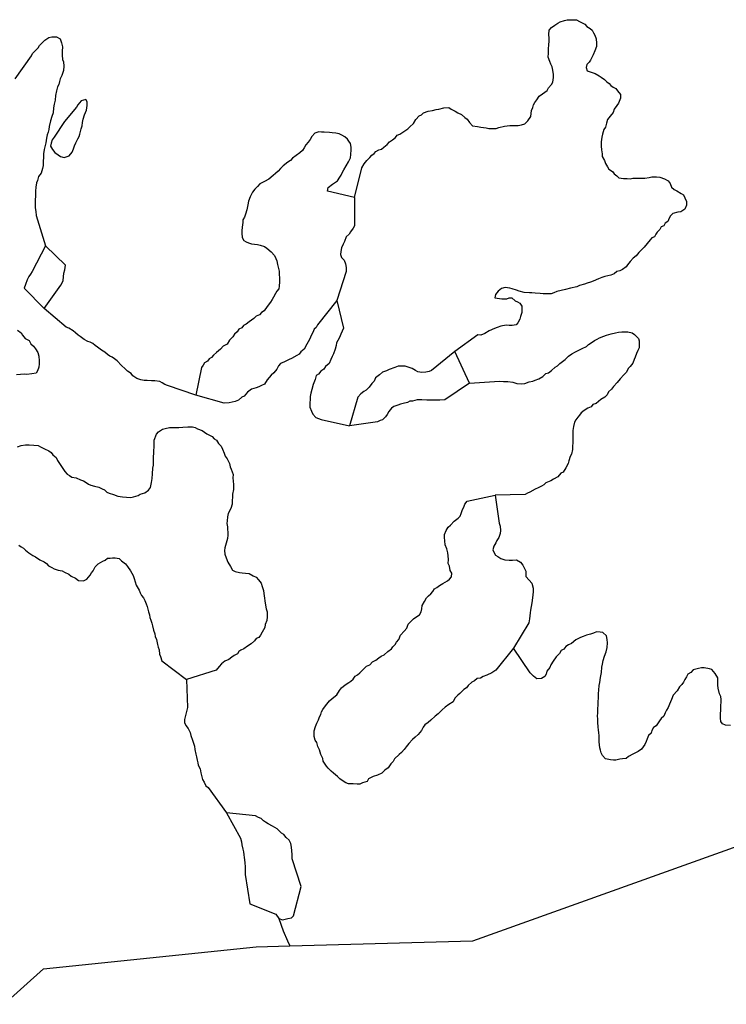
# Model space of a CAD drawing. Extents: x 355798 to 909544, y -1498067 to -574675.
# Drawn here: x 778146 to 803781, y -1451571 to -1415825 of the extents above; entities that cross this region are included whole.
import ezdxf

# ---------------------------------------------------------------- set-up
doc = ezdxf.new("R2010")
doc.units = 0

msp = doc.modelspace()

# ---------------------------------------------------------------- linework, layer by layer
at = {"layer": '0DEC'}
for p, q in [((794460.38, -1429024.13), (793937.44, -1427870.63)), ((786721.13, -1449484.5), (787951.06, -1449450)), ((787951.06, -1449450), (794588.75, -1449263.5)), ((779015.5, -1450287.25), (786721.13, -1449484.5)), ((777582.63, -1451570.75), (779015.5, -1450287.25))]:
    msp.add_line(p, q, dxfattribs=at)
for points in [[(790292.56, -1422274.38), (790552.81, -1421204.25), (790646.19, -1421062.75), (790745.38, -1420934.25), (790850, -1420825), (790922.31, -1420739.5), (791012.06, -1420686.38), (791071.69, -1420606.75), (791180.19, -1420554.5), (791269.13, -1420520.25), (791353.19, -1420454.25), (791476, -1420358.38), (791561.63, -1420254.5), (791676.88, -1420189.88), (791774.44, -1420099.13), (791840.56, -1420013.5), (791942, -1419979.88), (792122.31, -1419854.75), (792231.31, -1419789.75), (792297.19, -1419710.38), (792427, -1419595.75), (792520.44, -1419454.38), (792638.56, -1419320.25), (792721.56, -1419279.5), (792799.63, -1419207), (792964.81, -1419144.38), (793122.19, -1419119.38), (793254.88, -1419087), (793355.56, -1419072.25), (793538.94, -1419023.13), (793714.25, -1419017.75), (793799.31, -1419078.25), (793940.56, -1419141), (794044.31, -1419202.13), (794173.06, -1419264.38), (794299.69, -1419377.13), (794384.75, -1419437.5), (794461.19, -1419554.5), (794574.81, -1419679.25), (794755.06, -1419705.75), (794879.38, -1419723.63), (794972.5, -1419740.13), (795065.88, -1419750.38), (795165, -1419773.38), (795333.56, -1419780.5), (795433.69, -1419778.38), (795522.94, -1419737.88), (795731.06, -1419696), (795825.5, -1419681), (795925.88, -1419672.5), (796076, -1419672.5), (796232.56, -1419666.38), (796352.25, -1419646.13), (796472.94, -1419600.63), (796583.56, -1419497.88), (796690.25, -1419338), (796717.88, -1419124.38), (796759.81, -1419018.75), (796782.75, -1418918.63), (796836.63, -1418826), (796902.69, -1418740.38), (796996.19, -1418598.88), (797118.44, -1418515.63), (797286.25, -1418389.88), (797327.38, -1418303.13), (797438.75, -1418181.38), (797486.13, -1418095), (797511.94, -1417925.38), (797516.38, -1417818.25), (797491.69, -1417659.25), (797459.5, -1417531.5), (797413.19, -1417441.13), (797373.69, -1417338.38), (797323.56, -1417190.88), (797329.81, -1417039.5), (797336.13, -1416888.13), (797342.13, -1416743.13), (797353.88, -1416610.88), (797358.56, -1416497.38), (797345.38, -1416364.13), (797352.19, -1416200.13), (797437.25, -1416108.88), (797559.75, -1416019.25), (797675.31, -1415948.25), (797758.31, -1415907.38), (797916.75, -1415857.13), (798011.69, -1415829.5), (798105.31, -1415833.5), (798212, -1415825.25), (798349.31, -1415831), (798453.38, -1415885.88), (798557.38, -1415940.75), (798643, -1415988.63), (798720.75, -1416074), (798842.69, -1416148.5), (798915.25, -1416208.5), (798961.56, -1416298.88), (799008.06, -1416382.88), (799064.75, -1416524.38), (799076.94, -1416682.75), (799072.25, -1416796.38), (799015.5, -1416958.25), (798946.75, -1417107), (798857.75, -1417292.88), (798810.63, -1417373.13), (798719.56, -1417457.75), (798696.38, -1417564.13), (798735.38, -1417679.5), (798883.38, -1417730), (799019.13, -1417773.5), (799165.56, -1417861.75), (799244.63, -1417915.63), (799366.38, -1417996.63), (799444.13, -1418082), (799535.69, -1418136.38), (799588.69, -1418214.38), (799680, -1418275), (799778.06, -1418323.38), (799830.56, -1418414), (799937.69, -1418544.88), (799944.94, -1418671.63), (799868.69, -1418851.63), (799815.06, -1418937.88), (799715.38, -1419079), (799673.19, -1419191), (799567.56, -1419325.63), (799468.63, -1419447.88), (799431.69, -1419585.38), (799400.94, -1419723.13), (799341.06, -1419809), (799290.31, -1419977.5), (799260.56, -1420090), (799247.25, -1420260.13), (799240.94, -1420411.5), (799247.69, -1420550.75), (799272.88, -1420697.13), (799281.44, -1420792.25), (799356.56, -1420940.75), (799402.25, -1421043.75), (799465.69, -1421172.75), (799525, -1421251.13), (799652.94, -1421332.25), (799711.94, -1421416.88), (799808.69, -1421496.75), (799887.25, -1421563.25), (800048.75, -1421589), (800179.88, -1421594.5), (800298.5, -1421599.38), (800392.94, -1421584.38), (800562, -1421578.88), (800680.63, -1421583.88), (800830.94, -1421577.5), (800988.13, -1421558.75), (801076.81, -1421530.88), (801245.94, -1421525.38), (801370.5, -1421536.88), (801536.69, -1421600.75), (801677.69, -1421669.75), (801748.63, -1421767.5), (801793.06, -1421902.13), (801889.31, -1421994.63), (801981.13, -1422042.75), (802146, -1422138.13), (802225.31, -1422185.63), (802277.06, -1422295.25), (802333.94, -1422430.25), (802334.94, -1422556.75), (802272.69, -1422699.5), (802137.44, -1422794.88), (802017.75, -1422815.13), (801847.06, -1422858.63), (801761.94, -1422949.88), (801708.31, -1423036), (801659.94, -1423147.75), (801563.63, -1423206.88), (801509.5, -1423305.75), (801420.25, -1423346.25), (801372.63, -1423439), (801274.75, -1423536), (801227.63, -1423616.25), (801174, -1423702.5), (801084.75, -1423743), (801019.19, -1423816), (800913.5, -1423950.63), (800801.88, -1424078.63), (800612.13, -1424279.25), (800507, -1424401.25), (800403.38, -1424485.38), (800298.5, -1424601), (800193.38, -1424723), (800146.25, -1424803.13), (800011.19, -1424892.25), (799921.69, -1424939), (799807.75, -1424972.25), (799716.94, -1425050.5), (799589.94, -1425095.75), (799375.06, -1425150), (799267.13, -1425189.63), (799146.38, -1425235.13), (798955.38, -1425315.63), (798853.69, -1425355.5), (798733.44, -1425388.38), (798632, -1425422.13), (798454.56, -1425477.88), (798352.81, -1425517.75), (798125.5, -1425571.5), (797948.56, -1425614.63), (797790.63, -1425652.13), (797639, -1425690), (797524.5, -1425735.75), (797429, -1425776), (797322.88, -1425771.63), (797141.31, -1425776.63), (797029.19, -1425765.5), (796842.13, -1425751.38), (796729.81, -1425746.63), (796636.13, -1425742.75), (796442.63, -1425734.63), (796269.69, -1425683.13), (796165.13, -1425640.88), (796016.88, -1425596.75), (795924.25, -1425567.63), (795762.5, -1425548.13), (795629.5, -1425586.75), (795507, -1425676.38), (795408.06, -1425798.63), (795384.06, -1425924), (795639, -1425960), (795814.31, -1425954.75), (795903.31, -1425920.5), (795996.94, -1425924.5), (796117.56, -1426030.63), (796209.88, -1426066.13), (796288.94, -1426119.88), (796365.94, -1426224.25), (796366.63, -1426357), (796362.38, -1426457.88), (796318.88, -1426601.38), (796295.94, -1426701.5), (796221.75, -1426831.13), (796156.44, -1426897.88), (796011.25, -1426929.63), (795905.13, -1426925.25), (795799, -1426920.75), (795597.63, -1426950.25), (795464.19, -1427001.5), (795368.94, -1427035.38), (795183.94, -1427122.38), (795023.69, -1427216.75), (794877.44, -1427273.75), (794765.06, -1427269.13), (793937.44, -1427870.63)], [(777978.63, -1417972.88), (778577.75, -1417134.63), (778612.63, -1417047.75), (778691.25, -1416962.63), (778814.81, -1416847.75), (778868.13, -1416767.88), (778972.75, -1416658.5), (779057.56, -1416573.63), (779205.56, -1416472.5), (779313, -1416445.38), (779475.56, -1416445.88), (779610.31, -1416514.63), (779666.69, -1416662.25), (779697.88, -1416815.13), (779691.31, -1416972.75), (779685.31, -1417117.75), (779704, -1417270.13), (779737.75, -1417360), (779744, -1417511.75), (779731.19, -1417669.13), (779673.63, -1417849.88), (779618.5, -1417973.88), (779595.56, -1418074), (779560.13, -1418173.63), (779519, -1418260.38), (779475.25, -1418410.13), (779449.5, -1418579.5), (779429.94, -1418749.25), (779398.88, -1418893.25), (779368.44, -1419024.5), (779354.88, -1419200.88), (779317.88, -1419338.25), (779261.13, -1419500.13), (779221.25, -1419706.88), (779198.31, -1419806.88), (779175.38, -1419907), (779146.25, -1420006.88), (779122.25, -1420132.13), (779090.19, -1420301.38), (779067.56, -1420395.13), (779030.56, -1420532.5), (779011.25, -1420696), (779005.19, -1420841), (779000.75, -1420948.13), (778993.69, -1421118.38), (778976.75, -1421225), (778925.69, -1421399.75), (778827.06, -1421515.63), (778789.56, -1421665.63), (778754.63, -1421752.63), (778729.63, -1421903.13), (778723.31, -1422054.38), (778719.38, -1422149), (778715.44, -1422243.63), (778710.69, -1422357), (778704.94, -1422495.75), (778704.63, -1422653.63), (778730.06, -1422793.63), (778743, -1422933.13), (779086.5, -1424032.13)], [(780411.25, -1419680.38), (780421.69, -1419561.25), (780445.69, -1419435.88), (780502.44, -1419274.13), (780565.44, -1419112.5), (780591.25, -1418943), (780590.5, -1418810.38), (780543.94, -1418726.38), (780379.56, -1418770), (780260.88, -1418916.63), (780207.25, -1419002.75), (779767.31, -1419524.38)], [(779767.31, -1419524.38), (779392.81, -1420093), (779326.44, -1420184.88), (779284, -1420303.13), (779266.5, -1420422.38), (779330.69, -1420532.5), (779426.13, -1420643.88), (779541.06, -1420737.13), (779632.38, -1420797.75), (779762.38, -1420828.38), (779941.81, -1420762.25)], [(779941.81, -1420762.25), (780046, -1420635.13), (780102.44, -1420508.13), (780130.69, -1420409.25), (780187.19, -1420296.38), (780257.75, -1420155.13), (780300.13, -1420070.38), (780328.31, -1419985.75), (780356.56, -1419886.88), (780370.69, -1419788), (780411.25, -1419680.38)], [(790292.56, -1422274.38), (789310.63, -1422049.25), (789341.38, -1421911.63), (789496.5, -1421791.75), (789670, -1421679), (789763.19, -1421543.88), (789810.31, -1421463.75), (789851.94, -1421364.38), (789899.56, -1421271.63), (789986.5, -1421136.25), (790074.25, -1420982), (790142.69, -1420839.63), (790160.44, -1420714), (790167.25, -1420550), (790171.44, -1420449.13), (790151.75, -1420321.88), (790092.75, -1420237.38), (790039.69, -1420159.25), (789943.19, -1420073.13), (789833.19, -1420011.63), (789741.13, -1419969.88), (789617.06, -1419945.75), (789486.19, -1419934), (789386.88, -1419917.25), (789193.31, -1419909.13), (789093.44, -1419904.88), (788993.56, -1419900.75), (788854.38, -1419939.13), (788742.75, -1420067.13), (788682.13, -1420172), (788615.25, -1420276.63), (788530.13, -1420367.75), (788469.5, -1420472.63), (788402.88, -1420571), (788305.31, -1420661.63), (788170.25, -1420750.75), (788047.19, -1420853), (787968.63, -1420938.13), (787878.56, -1420997.5), (787710.25, -1421135.75), (787612.38, -1421232.75), (787521.06, -1421323.75), (787430, -1421408.38), (787345.44, -1421486.88), (787183.81, -1421612.75), (787023.81, -1421700.88), (786857.56, -1421788.63), (786778.75, -1421880.13), (786674.38, -1421983.13), (786595.31, -1422080.88), (786506.5, -1422260.38), (786450.25, -1422409.63), (786425.75, -1422547.5), (786380.94, -1422722.5), (786336.38, -1422891.25), (786301, -1422990.88), (786246.81, -1423089.63), (786236.63, -1423184), (786217.06, -1423353.75), (786205.31, -1423485.88), (786201.38, -1423580.5), (786220.25, -1423726.5), (786278.25, -1423836.38), (786363.81, -1423884.13), (786449.38, -1423932), (786560.69, -1423961.88), (786772.13, -1423989.75), (786871.5, -1424006.5), (787031.69, -1424063.75), (787116.75, -1424124.13), (787274, -1424250.75), (787393.38, -1424388.5), (787432.63, -1424497.5), (787472.88, -1424581.38), (787505.06, -1424709), (787530.25, -1424855.38), (787557.5, -1424951.25), (787559.25, -1425058.75), (787571.94, -1425204.5), (787566.19, -1425343.25), (787559.88, -1425494.63), (787543.19, -1425595), (787477.06, -1425680.63), (787423.44, -1425766.88), (787349.19, -1425896.38), (787307.81, -1425989.38), (787247.94, -1426075.38), (787122.25, -1426240.63), (787015.5, -1426400.38), (786913, -1426459.25), (786840.88, -1426538.38), (786726.13, -1426590.38), (786635.06, -1426675), (786467.5, -1426794.38), (786357.44, -1426884.5), (786261.69, -1426931), (786208.06, -1427017.13), (786099.81, -1427063.13), (786039.69, -1427155.38), (785936.13, -1427239.5), (785875.75, -1427338), (785751.81, -1427459.13), (785670.63, -1427607.38), (785530.13, -1427677.25), (785431.75, -1427786.75), (785282.63, -1427913.13), (785178.81, -1428003.63), (785100.19, -1428088.75), (785016.63, -1428142), (784963.31, -1428221.88), (784854.5, -1428280.5), (784806.88, -1428373.25), (784747.25, -1428452.88), (784541.63, -1429451.63)], [(790292.56, -1422274.38), (790290.25, -1423303.25), (790242.63, -1423396), (790149.69, -1423524.88), (790102.31, -1423611.25), (789992, -1423707.75), (789934.69, -1423882.25), (789887.06, -1423975), (789818.81, -1424111.13), (789800.81, -1424243), (789783.88, -1424349.75), (789816.88, -1424458.5), (789912.81, -1424557.25), (789969.94, -1424686), (789989.38, -1424819.5), (789989.63, -1424964.88), (789651.13, -1426018.5)], [(779086.5, -1424032.13), (778595.69, -1424967), (778535.5, -1425059.13), (778475.38, -1425151.38), (778413.94, -1425275.13), (778350.94, -1425436.75), (778314.19, -1425567.75), (779030.44, -1426307.25)], [(779030.44, -1426307.25), (779638.19, -1425459.13), (779685.31, -1425379), (779720.19, -1425292), (779738.19, -1425160.13), (779750, -1425028), (779780.19, -1424903), (779805.75, -1424739.88), (779086.5, -1424032.13)], [(789651.13, -1426018.5), (788945.56, -1426904.75), (788897.94, -1426997.5), (788832.63, -1427064.25), (788783.88, -1427182.13), (788730.25, -1427268.38), (788661, -1427429.75), (788559.69, -1427608.63), (788470.94, -1427788.13), (788341.81, -1427883.75), (788288.25, -1427970), (788198.69, -1428016.75), (788006.69, -1428122.38), (787923.69, -1428163.13), (787757.44, -1428250.88), (787605.25, -1428301.38), (787532.63, -1428393.13), (787471.13, -1428516.88), (787372, -1428645.38), (787274.38, -1428736), (787129.94, -1428900.5), (787029.44, -1429060.5), (786914.94, -1429106.25), (786819.19, -1429152.75), (786730.25, -1429186.88), (786559.06, -1429242.88), (786411, -1429344), (786292.31, -1429490.63), (786203.06, -1429531.13), (786079.69, -1429639.63), (785965.19, -1429685.38), (785857.75, -1429712.38), (785744.38, -1429732.88), (785568.75, -1429744.5), (784541.63, -1429451.63)], [(789651.13, -1426018.5), (789897.31, -1427026.75), (789849.13, -1427132.13), (789800.94, -1427237.5), (789745.44, -1427367.88), (789691.31, -1427466.63), (789643.69, -1427559.38), (789633.44, -1427653.75), (789590.5, -1427784.63), (789526.88, -1427958.88), (789485.25, -1428058.13), (789430.81, -1428163.25), (789368.56, -1428306), (789244.94, -1428420.75), (789184.81, -1428513), (789075.5, -1428584.25), (788989.63, -1428694.38), (788906.13, -1428747.75), (788868.81, -1428891.5), (788799, -1429065.38), (788741.44, -1429246.13), (788704.44, -1429383.63), (788686.63, -1429509.25), (788681.88, -1429622.75), (788677.69, -1429723.63), (788670.81, -1429887.63), (788727.19, -1430035.25), (788784.88, -1430151.38), (788886.25, -1430269.38), (789077.38, -1430334.25), (790107.06, -1430574.75)], [(784541.63, -1429451.63), (783506.69, -1429108.25), (783414.63, -1429066.38), (783317.13, -1429005.5), (783231.31, -1428964), (783051.06, -1428937.5), (782932.44, -1428932.5), (782776.44, -1428925.88), (782664.06, -1428921.13), (782546.25, -1428897.25), (782391.75, -1428852.88), (782245.63, -1428758.25), (782186.63, -1428673.75), (782052.69, -1428586), (781968.75, -1428500.38), (781836.44, -1428374.75), (781686.94, -1428210.63), (781589.94, -1428137), (781498.44, -1428082.63), (781412.88, -1428034.88), (781333.81, -1427981), (781237.13, -1427901.13), (781109.19, -1427820), (780963.63, -1427712.75), (780878.56, -1427652.38), (780794.06, -1427579.38), (780708.25, -1427537.88), (780615.69, -1427508.63), (780480.94, -1427439.88), (780341.88, -1427326.63), (780262.56, -1427279.13), (780172.06, -1427199.5), (780087.88, -1427120.13), (779929.5, -1427018.75), (779837.19, -1426983.38), (779030.44, -1426307.25)], [(778068.94, -1427098.5), (778202.31, -1427198.88), (778248.81, -1427282.88), (778350.5, -1427394.63), (778484.63, -1427476), (778548.56, -1427592.38), (778645, -1427678.5), (778715.94, -1427776.25), (778798.13, -1427906), (778836, -1428046.5), (778854.38, -1428205.25), (778849.63, -1428318.75), (778844.38, -1428444.75), (778795.13, -1428575.38), (778741.75, -1428655.25), (778584.38, -1428680.25), (778402.06, -1428704.13), (778308.38, -1428700.13), (778177.06, -1428701), (778032.44, -1428720.13)], [(794460.38, -1429024.13), (795551.56, -1428951.25), (795701.38, -1428957.5), (795857.5, -1428964.13), (796031.5, -1428990.38), (796186.25, -1429028.5), (796335.81, -1429041), (796467.44, -1429034), (796626.13, -1428977.38), (796764.81, -1428951.63), (796847.81, -1428910.88), (796975.06, -1428859.38), (797128.31, -1428783.75), (797239.13, -1428674.63), (797334.38, -1428640.75), (797437.75, -1428562.88), (797568.13, -1428435.75), (797657.63, -1428388.88), (797742.19, -1428310.38), (797833, -1428232), (797929.56, -1428166.5), (798053.44, -1428045.38), (798176, -1427955.75), (798310.31, -1427885.5), (798553.06, -1427763), (798706.06, -1427693.63), (798784.13, -1427621.13), (798874.19, -1427561.75), (799003, -1427472.38), (799092.75, -1427419.25), (799176, -1427372.13), (799340.94, -1427315.88), (799430.19, -1427275.38), (799601.13, -1427225.75), (799759.06, -1427188.13), (799872.25, -1427173.88), (799991.88, -1427153.63), (800085.81, -1427151.25), (800210.63, -1427156.5), (800371.69, -1427194.88), (800456.69, -1427255.38), (800594.75, -1427393.88), (800622.25, -1427483.5), (800622.75, -1427622.5), (800617.75, -1427742.38), (800570.31, -1427828.88), (800521.88, -1427940.5), (800478.88, -1428071.38), (800437.5, -1428164.5), (800388.5, -1428288.75), (800289.56, -1428411), (800223.75, -1428490.38), (800161.75, -1428626.88), (800064.13, -1428717.5), (799933, -1428863.63), (799827.31, -1428998.25), (799690.13, -1429137.75), (799617, -1429242.13), (799512.81, -1429338.88), (799464.69, -1429444.25), (799379.81, -1429529.13), (799232.25, -1429617.75), (799057.38, -1429762), (798943.38, -1429795.13), (798883.56, -1429881.13), (798762.56, -1429932.88), (798621.75, -1430009.13), (798518.19, -1430093.25), (798452.06, -1430178.88), (798392.44, -1430258.63), (798325.81, -1430356.88), (798278.63, -1430437), (798234.38, -1430599.5), (798215.81, -1430744), (798211.88, -1430838.63), (798218.25, -1430984.25), (798214.31, -1431078.88), (798210.38, -1431173.5), (798204.25, -1431318.5), (798199.75, -1431425.75), (798167.69, -1431595), (798120, -1431687.75), (798063.75, -1431837.13), (798047, -1431937.5), (797959, -1432098), (797858.75, -1432251.75), (797775.75, -1432292.5), (797664.06, -1432420.5), (797510.25, -1432508.88), (797414.25, -1432561.63), (797229.5, -1432642.38), (797163.88, -1432715.38), (797074.69, -1432755.88), (796953.13, -1432820.25), (796850.88, -1432872.88), (796659.13, -1432972.13), (796569.81, -1433012.63), (796480.31, -1433059.38), (795394.06, -1433081.75)], [(793937.44, -1427870.63), (793091.5, -1428557.13), (793002.31, -1428597.63), (792876.13, -1428624), (792731.75, -1428636.88), (792595.44, -1428605.88), (792503.38, -1428564), (792381.69, -1428483.13), (792276.88, -1428447.13), (792128.38, -1428409.25), (791984.81, -1428403.25), (791878.44, -1428405.13), (791751.44, -1428450.38), (791554.25, -1428530.5), (791452.25, -1428576.75), (791312.81, -1428621.38), (791202.19, -1428724.13), (791060.06, -1428831.88), (791011.38, -1428949.88), (790920.31, -1429034.5), (790820.88, -1429169.38), (790710.25, -1429272.13), (790626.94, -1429319.13), (790523.13, -1429409.5), (790418, -1429531.5), (790107.06, -1430574.75)], [(794460.38, -1429024.13), (793565.94, -1429625.88), (793390.31, -1429637.5), (793227.75, -1429637), (793071.44, -1429636.75), (792915.06, -1429636.5), (792740.31, -1429629.13), (792571.44, -1429628.38), (792400.81, -1429671.75), (792300.44, -1429680.13), (792211.13, -1429720.63), (792059.5, -1429758.38), (791958.5, -1429779.5), (791869.31, -1429819.88), (791723.31, -1429870.63), (791633.56, -1429923.75), (791534.38, -1430052.25), (791473.69, -1430157.13), (791413.81, -1430243), (791309.5, -1430346), (791220.75, -1430373.88), (791131.25, -1430420.63), (790107.06, -1430574.75)], [(778060.81, -1431329.75), (778194.25, -1431278.5), (778351.63, -1431253.63), (778495.19, -1431259.63), (778657.5, -1431266.5), (778819.31, -1431285.88), (778898.56, -1431333.5), (779045.5, -1431409.13), (779199.19, -1431472.38), (779290.19, -1431539.38), (779349.19, -1431624), (779463.81, -1431723.63), (779521.75, -1431833.38), (779609.88, -1431969.75), (779709.88, -1432119.25), (779786.81, -1432223.5), (779870, -1432328), (779955.56, -1432375.88), (780040.81, -1432430), (780195.81, -1432461.75), (780349.5, -1432525.13), (780466.5, -1432567.88), (780551.81, -1432622), (780636.81, -1432682.5), (780729.13, -1432718), (780858.88, -1432755), (781013.63, -1432793.13), (781136.13, -1432855.13), (781222.19, -1432890.38), (781306.13, -1432976), (781391.94, -1433017.5), (781546.13, -1433068.25), (781706.63, -1433119.13), (781880.38, -1433151.75), (782017.44, -1433163.88), (782173.5, -1433170.38), (782280.63, -1433149.63), (782439.06, -1433099.5), (782522.38, -1433052.5), (782687, -1433002.63), (782822.63, -1432900.88), (782895.25, -1432809.25), (782928.13, -1432621.13), (782946.69, -1432476.63), (782966.06, -1432313.25), (782980.75, -1432111.75), (782998, -1431998.75), (783004.31, -1431847.38), (783005, -1431683.25), (783009.44, -1431576), (783013.94, -1431468.75), (783019.25, -1431342.75), (783024.25, -1431222.88), (783030.06, -1431084.13), (783113.94, -1430873), (783186.31, -1430787.5), (783327.88, -1430692.5), (783428.81, -1430671.38), (783586.69, -1430633.88), (783768, -1430635.13), (783918.06, -1430635.13), (784062.75, -1430616), (784250.75, -1430605), (784419.31, -1430612), (784512.44, -1430628.63), (784597.69, -1430682.75), (784770.38, -1430740.5), (784849.19, -1430800.75), (784934.19, -1430861.13), (785124.31, -1430951.25), (785201.75, -1431043), (785281.06, -1431090.5), (785363.44, -1431214), (785459.63, -1431306.5), (785504.81, -1431422.13), (785567.69, -1431563.75), (785600.94, -1431666.13), (785671.88, -1431763.88), (785752.38, -1431931.5), (785778.56, -1432052.63), (785812.06, -1432148.88), (785885.31, -1432341.38), (785880.25, -1432461.25), (785887.75, -1432581.5), (785901.69, -1432695.88), (785900, -1432885.25), (785868.19, -1433048.25), (785863.94, -1433149.13), (785858.13, -1433287.75), (785853.13, -1433407.63), (785802.31, -1433576), (785713.75, -1433749.13), (785690, -1433868.25), (785671.13, -1434019), (785660.69, -1434119.63), (785680.88, -1434234.25), (785689.13, -1434335.63), (785691.38, -1434430.5), (785693.19, -1434537.88), (785681.63, -1434663.75), (785637.31, -1434826.13), (785592.44, -1435001.13), (785581.94, -1435101.75), (785588.88, -1435234.75), (785639.75, -1435363.25), (785695.56, -1435523.5), (785789.38, -1435672.75), (785871.19, -1435808.88), (785963, -1435856.88), (786118, -1435888.75), (786211.13, -1435905.25), (786335.69, -1435916.88), (786472.75, -1435929), (786613.19, -1436010.75), (786729.69, -1436066.13), (786813.38, -1436158.13), (786902.25, -1436275.63), (786946.88, -1436403.88), (786990.75, -1436551), (786998.69, -1436658.75), (787029.25, -1436824.25), (787037.81, -1436919.38), (787068.63, -1437078.63), (787087.81, -1437218.38), (787120.75, -1437327.13), (787126.06, -1437498), (787114, -1437636.38), (787051.44, -1437785.38), (787040.94, -1437886), (786946.13, -1438058.88), (786878.94, -1438169.75), (786825.56, -1438249.63), (786723.81, -1438289.5), (786670.44, -1438369.38), (786546.81, -1438484.25), (786405.5, -1438573), (786282.88, -1438662.63), (786174.38, -1438714.88), (786097.06, -1438768.38), (786043.69, -1438848.25), (785928.44, -1438912.88), (785844.88, -1438966.25), (785735.06, -1439050), (785582.31, -1439113), (785465.69, -1439209.13), (785380.06, -1439313), (785268.31, -1439440.88), (784198.44, -1439778)], [(796060.5, -1438643.38), (795418.25, -1439440.5), (795270.38, -1439535.38), (795097.88, -1439622.88), (794958.13, -1439673.75), (794862.13, -1439726.63), (794742.69, -1439740.5), (794645.06, -1439831.13), (794549.31, -1439877.63), (794419.13, -1439998.5), (794353, -1440084.13), (794263.25, -1440137.25), (794113, -1440288.88), (794041.69, -1440349), (793937.25, -1440452), (793869, -1440588.13), (793714.94, -1440682.63), (793585.88, -1440778.25), (793469.25, -1440874.5), (793325.25, -1441026.25), (793221.94, -1441104.13), (793059.19, -1441255.13), (792968.06, -1441339.75), (792845.5, -1441429.25), (792779.38, -1441515), (792718.38, -1441626.13), (792605.88, -1441773), (792495.25, -1441875.75), (792391.94, -1441953.5), (792266.63, -1442106.13), (792167.69, -1442228.25), (792095.06, -1442320), (792003.13, -1442423.5), (791918.5, -1442502), (791749.31, -1442659.13), (791701.38, -1442758.13), (791616.75, -1442836.75), (791516.5, -1442990.38), (791394.38, -1443067.38), (791289.75, -1443176.63), (791130.19, -1443252), (790972, -1443295.88), (790805.44, -1443389.88), (790751.5, -1443482.38), (790580.56, -1443532), (790491.06, -1443578.75), (790384.94, -1443574.25), (790241.38, -1443568.13), (790079.06, -1443561.25), (789980.25, -1443531.88), (789839.81, -1443450.13), (789754.81, -1443389.63), (789671.13, -1443297.63), (789532.31, -1443178), (789441.63, -1443104.63), (789333.5, -1442999), (789274.25, -1442920.63), (789156.63, -1442745.13), (789148.13, -1442650), (789066.81, -1442501.25), (789017.81, -1442328.63), (788966.69, -1442206.38), (788922.56, -1442065.5), (788869.88, -1441981.25), (788825.5, -1441846.63), (788829.5, -1441752), (788834, -1441644.88), (788871.88, -1441488.5), (788927.38, -1441358.25), (788982.38, -1441240.5), (789024.31, -1441134.88), (789071.75, -1441048.5), (789094.44, -1440954.63), (789141.88, -1440868.25), (789235.13, -1440733.13), (789380.13, -1440556.13), (789477.5, -1440471.75), (789645.94, -1440333.63), (789746.44, -1440173.63), (789825.56, -1440075.88), (789955.19, -1439967.63), (790083.5, -1439890.88), (790160.81, -1439837.38), (790238.69, -1439771.13), (790318.31, -1439660.75), (790401.88, -1439607.5), (790486.25, -1439535.25), (790571.06, -1439450.38), (790648.94, -1439384.13), (790727.56, -1439299), (790854.81, -1439247.5), (790946.94, -1439137.75), (791068.5, -1439073.38), (791171.81, -1438995.63), (791255.88, -1438929.63), (791364.38, -1438877.38), (791507.06, -1438757), (791635.88, -1438667.75), (791689.25, -1438587.88), (791767.63, -1438509), (791815, -1438422.63), (791900.44, -1438325.13), (791963.5, -1438163.5), (792100.44, -1438030.25), (792186.63, -1437913.88), (792242.69, -1437771), (792327.5, -1437686.13), (792432.19, -1437576.75), (792548.56, -1437486.88), (792651.06, -1437428.13), (792712, -1437316.88), (792735.25, -1437210.5), (792746.5, -1437091), (792827.75, -1436942.75), (792908.25, -1436813.5), (792980.13, -1436740.63), (793064.44, -1436668.38), (793130.56, -1436582.75), (793190.69, -1436490.5), (793274, -1436443.5), (793377.06, -1436372), (793499.06, -1436295), (793665.69, -1436201), (793743.5, -1436134.75), (793815.88, -1436049.38), (793821.19, -1435923.25), (793763, -1435819.75), (793738.13, -1435667), (793692.44, -1435564), (793698.25, -1435425.25), (793685.31, -1435285.63), (793677.06, -1435184.25), (793639.44, -1435037.38), (793583.06, -1434889.63), (793564.19, -1434743.5), (793556.75, -1434623.13), (793561.5, -1434509.63), (793617.25, -1434373), (793691.25, -1434249.75), (793775.81, -1434171.13), (793913.25, -1434025.38), (794048.88, -1433923.63), (794127.25, -1433844.75), (794162.13, -1433757.88), (794212.19, -1433608.25), (794259.63, -1433521.88), (794295.31, -1433415.88), (794381.5, -1433299.5), (795394.06, -1433081.75)], [(795394.06, -1433081.75), (795542.13, -1434106.63), (795581.31, -1434215.75), (795587.44, -1434367.63), (795583, -1434474.88), (795526.94, -1434617.75), (795459.75, -1434728.75), (795418.56, -1434815.38), (795351.13, -1434932.63), (795307.63, -1435076.13), (795359.31, -1435185.75), (795412.31, -1435263.75), (795491.31, -1435317.63), (795600.81, -1435391.75), (795749.31, -1435429.63), (795905.13, -1435442.5), (796024, -1435441.25), (796168.13, -1435434.63), (796314.75, -1435516.63), (796397.63, -1435627.63), (796449.63, -1435730.88), (796507.56, -1435840.75), (796503.31, -1435941.63), (796505.56, -1436036.5), (796631.13, -1436174.5), (796726.5, -1436286), (796775.56, -1436458.63), (796769.75, -1436597.38), (796764.94, -1436710.88), (796754.19, -1436817.88), (796721.81, -1436993.5), (796703.5, -1437131.63), (796679.19, -1437263.38), (796668.75, -1437364), (796651.75, -1437470.75), (796641.25, -1437571.38), (796622.38, -1437722.25), (796060.5, -1438643.38)], [(778111, -1434906.63), (778196.25, -1434960.75), (778287.75, -1435015.13), (778360, -1435081.25), (778474.94, -1435174.63), (778627, -1435275.75), (778725.06, -1435324.13), (778870.63, -1435431.25), (779030.31, -1435501.13), (779115.31, -1435561.63), (779186.5, -1435653), (779315.44, -1435709), (779394.5, -1435762.88), (779542.75, -1435807), (779691.75, -1435832.25), (779771.06, -1435879.88), (779924.5, -1435949.5), (780008.69, -1436028.75), (780168.06, -1436105), (780283.75, -1436179.38), (780458.25, -1436193), (780585.81, -1436135.25), (780698, -1435994.75), (780745.38, -1435908.38), (780817.5, -1435829.25), (780886, -1435686.88), (780990.69, -1435577.63), (781157.19, -1435483.5), (781246.44, -1435443.13), (781330.75, -1435370.88), (781424.69, -1435368.5), (781518.56, -1435366.13), (781612.5, -1435363.88), (781749.25, -1435382.25), (781839.19, -1435474.5), (781978.81, -1435575.13), (782055.75, -1435679.38), (782168.25, -1435829.38), (782261, -1436003.88), (782294.19, -1436106.38), (782332.56, -1436234.25), (782377.5, -1436356.25), (782476.19, -1436537.25), (782522.44, -1436627.63), (782561.88, -1436730.38), (782633.69, -1436809.13), (782685.56, -1436912.38), (782736.75, -1437034.63), (782776.44, -1437131), (782824.69, -1437322.5), (782851.38, -1437431.13), (782866.13, -1437526.38), (782905.63, -1437629.13), (782938.56, -1437738), (782965.81, -1437833.88), (783002.88, -1437993.38), (783047.5, -1438121.5), (783062.25, -1438216.88), (783107.44, -1438332.5), (783149.94, -1438511.13), (783164.69, -1438606.5), (783204.69, -1438696.63), (783216.81, -1438855.13), (783250.5, -1438945), (783306.31, -1439105.25), (784198.44, -1439778)], [(803933.25, -1441443.75), (803751.94, -1441442.38), (803641.69, -1441387.13), (803582.44, -1441308.75), (803575, -1441188.38), (803575.69, -1441024.13), (803581.25, -1440891.63), (803588.13, -1440727.63), (803593.19, -1440607.75), (803591.19, -1440506.5), (803576.94, -1440398.5), (803531.25, -1440295.5), (803483.31, -1440097.5), (803469.38, -1439983.13), (803469.75, -1439825.25), (803474.25, -1439718), (803381, -1439556), (803261.69, -1439418.25), (803168.81, -1439395.38), (802982.94, -1439355.88), (802876.75, -1439351.38), (802775.25, -1439385.13), (802579.63, -1439427.38), (802494.25, -1439524.88), (802385.44, -1439583.5), (802337.5, -1439682.5), (802277.31, -1439774.75), (802229.38, -1439873.88), (802162.94, -1439965.88), (802084.63, -1440044.63), (801997.38, -1440186.38), (801859.31, -1440344.75), (801796.5, -1440500.13), (801720.13, -1440680.13), (801671.44, -1440798.13), (801611, -1440896.75), (801563.56, -1440983.25), (801514.56, -1441107.5), (801416.88, -1441198.13), (801363.25, -1441284.38), (801236.94, -1441462.25), (801134.44, -1441521.13), (801079.94, -1441626.25), (801056.94, -1441726.38), (800959.31, -1441817), (800910.63, -1441935), (800868.88, -1442034.38), (800820.94, -1442133.5), (800767.25, -1442219.63), (800707.38, -1442305.63), (800578.81, -1442388.63), (800489, -1442441.75), (800392.94, -1442494.5), (800227.19, -1442569.63), (800142.56, -1442648.25), (800016.88, -1442661.88), (799922.44, -1442676.75), (799777.56, -1442702.25), (799683.63, -1442704.63), (799583.75, -1442700.38), (799404.06, -1442661.13), (799284, -1442542.38), (799238, -1442445.63), (799223.25, -1442350.13), (799189.81, -1442254), (799181.81, -1442146.25), (799173.56, -1442044.75), (799165.63, -1441937), (799164.44, -1441816.88), (799156.5, -1441709.13), (799148.5, -1441601.38), (799133.75, -1441506), (799116.44, -1441322), (799115.31, -1441201.88), (799113, -1441107), (799117.75, -1440993.38), (799124.94, -1440823.13), (799129.19, -1440722.25), (799133.69, -1440615), (799141.69, -1440425.75), (799147.5, -1440287), (799152.81, -1440160.75), (799172.5, -1439991), (799195.44, -1439890.88), (799215.63, -1439708.5), (799248.31, -1439526.63), (799269, -1439331.63), (799292.25, -1439225.13), (799316.81, -1439087.13), (799367.13, -1438931.38), (799423.94, -1438769.5), (799461.5, -1438619.38), (799468.69, -1438449), (799461.5, -1438322.38), (799429.63, -1438188.38), (799303.31, -1438069.25), (799209.94, -1438059), (799066.31, -1438052.88), (798964.56, -1438092.88), (798850.38, -1438132.25), (798711.13, -1438170.63), (798590.44, -1438216.13), (798494.94, -1438256.25), (798316.38, -1438337.13), (798167, -1438469.88), (798052.25, -1438521.88), (797962.19, -1438581.25), (797889.25, -1438679.25), (797787.25, -1438725.5), (797726.56, -1438830.38), (797608.88, -1438951.75), (797501.81, -1439117.88), (797415.13, -1439246.88), (797373.69, -1439340), (797274.19, -1439474.75), (797244.5, -1439587.25), (797197.31, -1439667.38), (797075.5, -1439738), (796905.88, -1439756.13), (796784.75, -1439662.63), (796665.25, -1439531.13), (796060.5, -1438643.38)], [(784198.44, -1439778), (784235.63, -1440799.5), (784212.94, -1440893.38), (784169.31, -1441036.75), (784146.63, -1441130.5), (784129.88, -1441230.88), (784125.38, -1441338.13), (784170.56, -1441453.75), (784253.69, -1441558.25), (784335, -1441707), (784355.69, -1441809), (784417.19, -1441982.13), (784456.63, -1442084.88), (784483.06, -1442199.75), (784496.75, -1442320.25), (784533.56, -1442486.13), (784560.75, -1442582), (784580.69, -1442702.88), (784607.94, -1442798.75), (784622.63, -1442894.13), (784698.5, -1443023.75), (784717.63, -1443163.5), (784744.56, -1443265.63), (784776.19, -1443406), (784840.56, -1443509.75), (784903.69, -1443645.13), (784982.69, -1443699), (785646.88, -1444614.75)], [(788360.75, -1447291.13), (788025.19, -1446291.75), (788032.06, -1446127.75), (788024.94, -1446001.13), (788011.81, -1445868), (787986.44, -1445727.88), (787922.31, -1445617.75), (787807.94, -1445511.88), (787724.81, -1445407.25), (787645.75, -1445353.38), (787561.56, -1445274), (787483.63, -1445194.88), (787312.56, -1445099.13), (787165.94, -1445017.13), (787068.19, -1444962.38), (786989.13, -1444908.5), (786904.94, -1444829.13), (786812.88, -1444787.38), (786702.94, -1444725.88), (785646.88, -1444614.75)], [(785646.88, -1444614.75), (786161.94, -1445543), (786193.81, -1445677.13), (786202, -1445778.5), (786245.31, -1445938.25), (786265.94, -1446040.25), (786280.44, -1446141.88), (786294.94, -1446243.63), (786312.44, -1446421.25), (786330.25, -1446592.5), (786330.88, -1446725.25), (786331.5, -1446857.88), (786494.81, -1447927.63)], [(794588.75, -1449263.5), (805356, -1445404.13), (813706.06, -1446444.63)], [(787545.38, -1448455.5), (787676.06, -1448507.88), (787870.75, -1448460.13), (788008.75, -1448436.75), (788078.69, -1448355.75), (788360.75, -1447291.13)], [(786494.81, -1447927.63), (787434.75, -1448302.63), (787545.38, -1448455.5)], [(787545.38, -1448455.5), (787704.94, -1448907), (787858.63, -1449265.5), (787951.06, -1449450)]]:
    msp.add_lwpolyline(points, dxfattribs=at)

doc.saveas('drawing.dxf')
